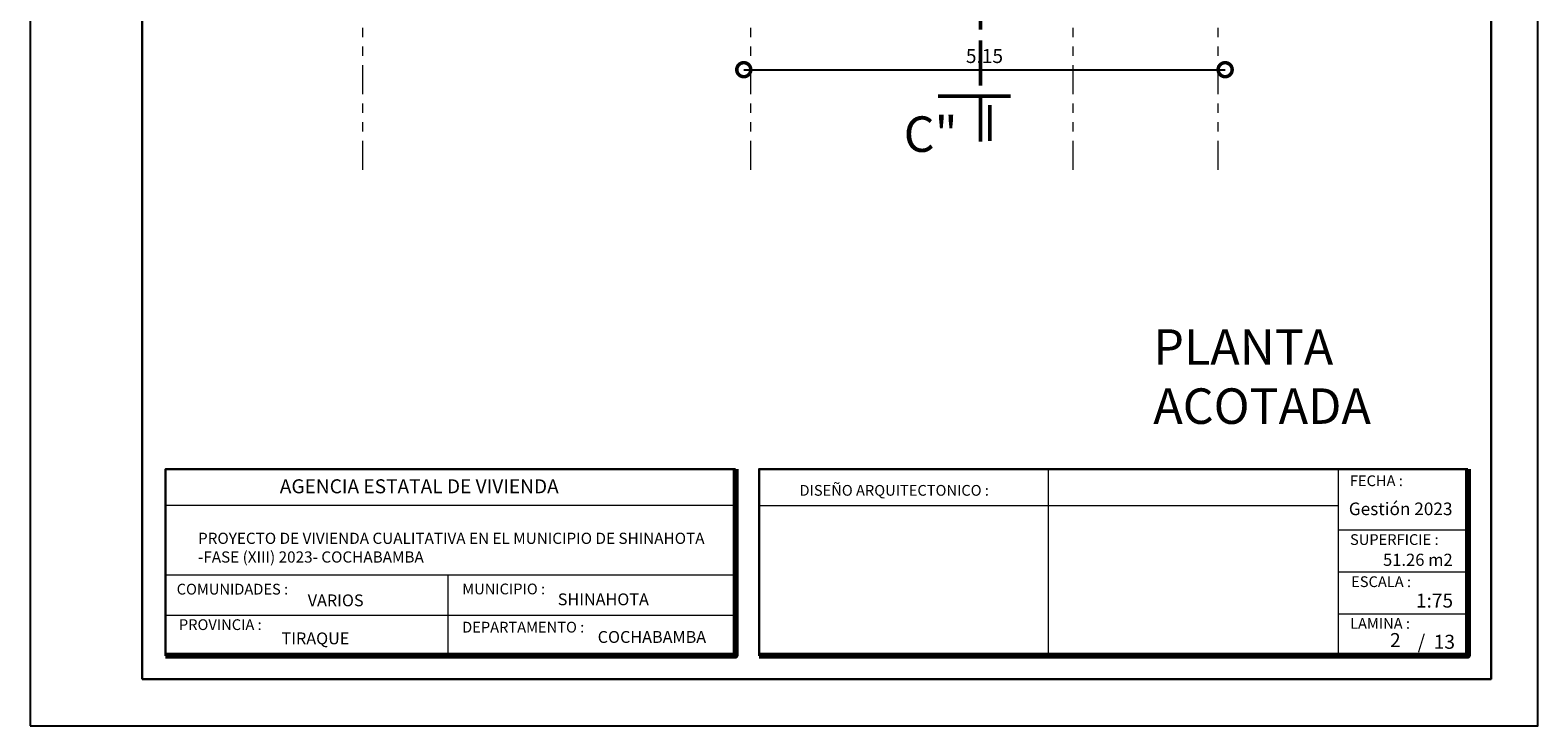
# Model space of a CAD drawing. Units: metres. Extents: x -1 to 3169, y -2 to 2020.
# Drawn here: x 2884 to 2901, y 1858 to 1866 of the extents above; entities that cross this region are included whole.
import ezdxf

# ---------------------------------------------------------------- set-up
doc = ezdxf.new("R2010")
doc.units = ezdxf.units.M
doc.linetypes.add('ACAD_ISO02W100', pattern=[15, 12, -3])
doc.linetypes.add('ACAD_ISO05W100', pattern=[33, 24, -3, 0, -3, 0, -3])
for name, color, linetype, lineweight in [('COTAS', 7, 'Continuous', 5), ('nombres', 244, 'Continuous', 13), ('P-0.10', 7, 'Continuous', 9), ('P-0.15', 7, 'Continuous', 15), ('P-0.20', 7, 'Continuous', 20), ('P-0.50', 7, 'Continuous', 50), ('Texto Carinbo', 7, 'Continuous', 5)]:
    doc.layers.add(name, color=color, linetype=linetype, lineweight=lineweight)
doc.styles.add('Arial', font='arial.ttf')
doc.styles.add('Arial (bold)', font='arialbd.ttf')
doc.styles.add('Estilo_Generado_1', font='calibri.ttf')
doc.styles.get("Standard").update_dxf_attribs({"font": 'arial.ttf'})
doc.dimstyles.new('Esc. 100', dxfattribs={"dimtxt": 0.15, "dimasz": 0.3, "dimexe": 0.01, "dimexo": 0.01, "dimgap": 0.05, "dimtad": 1, "dimzin": 1, "dimdsep": 46, "dimtxsty": 'Arial', "dimblk": 'DOTSMALL', "dimcen": 0.05, "dimse1": 1, "dimse2": 1, "dimclrd": 250, "dimclre": 250, "dimadec": 0, "dimazin": 0, "dimtfac": 1, "dimtmove": 0, "dimatfit": 3, "dimldrblk": 'DOTSMALL', "dimfxl": 0.01, "dimtfill": 1, "dimlwd": -1, "dimlwe": -1, "dimarcsym": 0})

# ---------------------------------------------------------------- blocks, each defined once
blk = doc.blocks.new('0c')
at = {"layer": 'P-0.10', "lineweight": -3, "transparency": 33554687}
blk.add_lwpolyline([(0, -20.85), (16.13, -20.85), (16.13, 0), (0, 0)], close=True, dxfattribs=at)
at = {"layer": 'P-0.10', "lineweight": 30}
blk.add_lwpolyline([(1.2, -20.35), (15.63, -20.35), (15.63, -0.5), (1.2, -0.5)], close=True, dxfattribs=at)
for points in [[(1.45, -20.1), (1.45, -18.1), (7.548, -18.1)], [(7.798, -20.1), (7.798, -18.1), (15.38, -18.1)]]:
    blk.add_lwpolyline(points, dxfattribs=at)
at = {"layer": 'P-0.20'}
for p, q in [((10.895, -20.1), (10.895, -18.1)), ((13.993, -18.1), (13.993, -20.1)), ((7.798, -18.49), (13.993, -18.49)), ((13.993, -18.75), (15.38, -18.75)), ((13.993, -19.2), (15.38, -19.2)), ((13.993, -19.65), (15.38, -19.65))]:
    blk.add_line(p, q, dxfattribs=at)
at = {"layer": 'P-0.20', "color": 7, "linetype": 'Continuous', "lineweight": 5}
for p, q in [((7.548, -18.49), (1.45, -18.49)), ((7.548, -19.238), (1.45, -19.238)), ((4.474, -20.1), (4.474, -19.238)), ((7.548, -19.669), (1.45, -19.669))]:
    blk.add_line(p, q, dxfattribs=at)
at = {"layer": 'P-0.50', "lineweight": 80}
for points in [[(7.548, -18.1), (7.548, -20.1), (1.45, -20.1)], [(15.38, -18.1), (15.38, -20.1), (7.798, -20.1)]]:
    blk.add_lwpolyline(points, dxfattribs=at)
at = {"layer": 'Texto Carinbo', "attachment_point": 1}
for s, insert, char_height, style in [('\\A1;{\\fArial|b1|i0|c0|p34;AGENCIA ESTATAL DE VIVIENDA}', (2.671, -18.21), 0.15, 'Arial (bold)'), ('FECHA :', (14.119, -18.168), 0.115, 'Estilo_Generado_1'), ('DISEÑO ARQUITECTONICO :', (8.231, -18.271), 0.115, 'Estilo_Generado_1'), ('Gestión 2023', (14.108, -18.459), 0.135, 'Arial (bold)'), ('SUPERFICIE :', (14.121, -18.798), 0.115, 'Estilo_Generado_1'), ('COMUNIDADES :', (1.568, -19.329), 0.115, 'Estilo_Generado_1'), ('MUNICIPIO :', (4.623, -19.327), 0.115, 'Estilo_Generado_1'), ('ESCALA :', (14.133, -19.249), 0.115, 'Estilo_Generado_1'), ('VARIOS', (2.97, -19.443), 0.127, 'Arial (bold)'), ('1:75', (14.826, -19.434), 0.15, 'Arial (bold)'), ('PROVINCIA :', (1.592, -19.709), 0.115, 'Estilo_Generado_1'), ('DEPARTAMENTO :', (4.622, -19.736), 0.115, 'Estilo_Generado_1'), ('COCHABAMBA', (6.072, -19.835), 0.127, 'Arial (bold)'), ('LAMINA :', (14.121, -19.696), 0.115, 'Estilo_Generado_1'), ('TIRAQUE', (2.69, -19.85), 0.127, 'Arial (bold)')]:
    blk.add_mtext(s, dxfattribs=dict(at, insert=insert, char_height=char_height, style=style))
for s, insert, char_height, width, style in [('{\\fArial|b1|i0|c0|p34;PROYECTO DE VIVIENDA CUALITATIVA EN EL MUNICIPIO DE SHINAHOTA -FASE (XIII) 2023- COCHABAMBA }', (1.796, -18.782), 0.12, 5.54999, 'Arial'), ('SHINAHOTA ', (5.645, -19.432), 0.127, 2.3323, 'Arial (bold)')]:
    blk.add_mtext(s, dxfattribs=dict(at, insert=insert, char_height=char_height, width=width, style=style))
blk = doc.blocks.new('1c')
at = {"layer": 'COTAS'}
blk.add_blockref('0c', (0, 0), dxfattribs=at)
at = {"layer": 'Texto Carinbo', "insert": (14.474, -19.007), "char_height": 0.13, "attachment_point": 1, "style": 'Arial (bold)'}
blk.add_mtext('51.26 m2', dxfattribs=at)
at = {"layer": 'Texto Carinbo', "insert": (14.845, -19.875), "char_height": 0.15, "width": 0.80355, "attachment_point": 1, "style": 'Arial (bold)'}
blk.add_mtext('/  13', dxfattribs=at)
blk = doc.blocks.new('corrt')
at = {"layer": 'P-0.50', "linetype": 'ACAD_ISO02W100', "ltscale": 0.04}
for p, q in [((0, 1.796), (0, -0.569)), ((0.1, -0.095), (0.1, -0.479))]:
    blk.add_line(p, q, dxfattribs=at)
at = {"layer": 'P-0.50', "ltscale": 0.05}
blk.add_line((0.319, 0), (-0.455, 0), dxfattribs=at)
blk = doc.blocks.new('_DotSmall')
at = {"color": 0, "linetype": 'ByBlock', "const_width": 0.5}
blk.add_lwpolyline([(-0.0625, 0, 1), (0.0625, 0, 1)], format="xyb", close=True, dxfattribs=at)
blk = doc.blocks.new('*D326')
at = {"color": 250, "transparency": 16777216}
blk.add_line((2889.112, 1867.59), (2891.112, 1867.59), dxfattribs=at)
at = {"layer": 'Defpoints', "color": 0, "lineweight": 15, "transparency": 16777216}
for p in [(2889.112, 1867.919, -0.18), (2891.112, 1867.59), (2891.112, 1863.217, -0.18)]:
    blk.add_point(p, dxfattribs=at)
at = {"color": 250, "transparency": 16777216, "xscale": 0.3, "yscale": 0.3, "zscale": 0.3, "rotation": 180}
blk.add_blockref('_DotSmall', (2889.112, 1867.59), dxfattribs=at)
at = {"color": 250, "transparency": 16777216, "xscale": 0.3, "yscale": 0.3, "zscale": 0.3}
blk.add_blockref('_DotSmall', (2891.112, 1867.59), dxfattribs=at)
at = {"color": 0, "lineweight": 15, "transparency": 16777216, "insert": (2890.112, 1867.717), "char_height": 0.15, "attachment_point": 5, "style": 'Arial', "bg_fill": 3, "box_fill_scale": 1.1, "bg_fill_color": 256, "bg_fill_true_color": 13158600, "bg_fill_transparency": 0}
blk.add_mtext('2.00', dxfattribs=at)
blk = doc.blocks.new('*D375')
at = {"color": 250, "transparency": 16777216}
blk.add_line((2892.112, 1865.118), (2897.262, 1865.118), dxfattribs=at)
at = {"layer": 'Defpoints', "color": 0, "linetype": 'Continuous', "lineweight": 15, "transparency": 16777216}
for p in [(2892.112, 1865.869, -0.005), (2897.262, 1865.869, -0.005), (2897.262, 1865.118)]:
    blk.add_point(p, dxfattribs=at)
at = {"color": 250, "linetype": 'Continuous', "transparency": 16777216, "xscale": 0.3, "yscale": 0.3, "zscale": 0.3, "rotation": 180}
blk.add_blockref('_DotSmall', (2892.112, 1865.118), dxfattribs=at)
at = {"color": 250, "linetype": 'Continuous', "transparency": 16777216, "xscale": 0.3, "yscale": 0.3, "zscale": 0.3}
blk.add_blockref('_DotSmall', (2897.262, 1865.118), dxfattribs=at)
at = {"color": 0, "linetype": 'Continuous', "lineweight": 15, "transparency": 16777216, "insert": (2894.687, 1865.245), "char_height": 0.15, "attachment_point": 5, "style": 'Arial', "bg_fill": 3, "box_fill_scale": 1.1, "bg_fill_color": 256, "bg_fill_true_color": 13158600, "bg_fill_transparency": 0}
blk.add_mtext('5.15', dxfattribs=at)

msp = doc.modelspace()

# ---------------------------------------------------------------- linework, layer by layer
at = {"layer": 'P-0.15', "color": 1, "linetype": 'ACAD_ISO05W100', "ltscale": 0.013}
for p, q in [((2888.037, 1864.044), (2888.037, 1873.933)), ((2892.187, 1864.044), (2892.187, 1873.933)), ((2895.637, 1864.044), (2895.637, 1873.933)), ((2897.187, 1864.044), (2897.187, 1873.933))]:
    msp.add_line(p, q, dxfattribs=at)

# ---------------------------------------------------------------- block references
at = {"layer": 'COTAS', "color": 5}
msp.add_blockref('1c', (2884.477, 1878.942), dxfattribs=at)
at = {"layer": 'COTAS'}
msp.add_blockref('corrt', (2894.645, 1864.834, -0.02), dxfattribs=at)

# ---------------------------------------------------------------- texts
at = {"layer": 'nombres', "color": 0, "ltscale": 0.2, "insert": (2893.823, 1864.618, -0.02), "char_height": 0.38, "width": 8.07096, "attachment_point": 1}
msp.add_mtext('{\\fCentury Gothic|b1|i0|c0|p34;C"}', dxfattribs=at)
at = {"layer": 'nombres', "ltscale": 0.2, "insert": (2896.377, 1862.339), "char_height": 0.38, "width": 8.07096, "attachment_point": 1}
msp.add_mtext('{\\fCentury Gothic|b1|i0|c0|p34; PLANTA \\P ACOTADA}', dxfattribs=at)
at = {"layer": 'Texto Carinbo', "insert": (2899.083, 1858.991), "char_height": 0.15, "width": 0.25064, "attachment_point": 5, "style": 'Arial (bold)'}
msp.add_mtext('2', dxfattribs=at)

# ---------------------------------------------------------------- next in the draw order: dimensions: what is measured, and where the dimension line sits
at = {"color": 1, "lineweight": 15}
dim = msp.add_linear_dim(base=(2891.112, 1867.59, 0.18), p1=(2889.112, 1867.919), p2=(2891.112, 1863.217), dimstyle='Esc. 100', override={"dimtmove": 1}, dxfattribs=at)
dim.commit()
dim.dimension.update_dxf_attribs({"geometry": '*D326', "text_midpoint": (2890.112, 1867.717, 0.18)})
at = {"color": 1, "linetype": 'Continuous', "lineweight": 15}
dim = msp.add_linear_dim(base=(2897.262, 1865.118, -0.002), p1=(2892.112, 1865.869, -0.007), p2=(2897.262, 1865.869, -0.007), dimstyle='Esc. 100', dxfattribs=at)
dim.commit()
dim.dimension.update_dxf_attribs({"geometry": '*D375', "text_midpoint": (2894.687, 1865.245, -0.002)})

doc.saveas('drawing.dxf')
